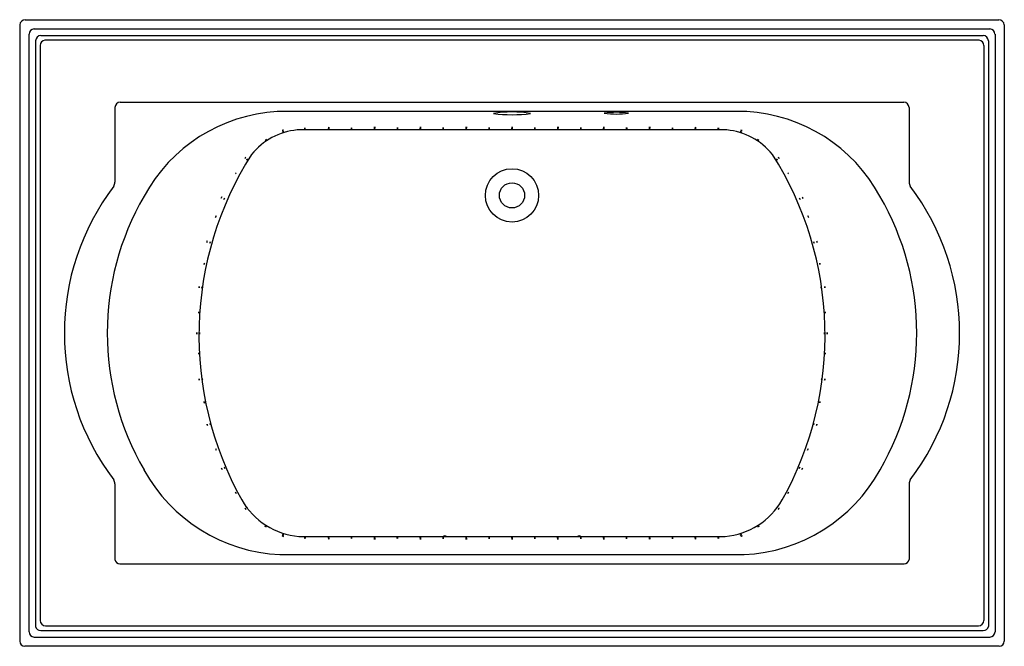
# Model space of a CAD drawing. Extents: x 4201.4 to 4267.4, y 685.6 to 727.6.
import ezdxf

# ---------------------------------------------------------------- set-up
doc = ezdxf.new("R2010")
doc.units = 0
doc.header["$LTSCALE"] = 0.64311
doc.layers.get('0').update_dxf_attribs({"color": 255, "linetype": 'CONTINUOUS'})
doc.layers.get('DEFPOINTS').update_dxf_attribs({"linetype": 'CONTINUOUS'})
doc.styles.get("Standard").update_dxf_attribs({"font": 'txt', "width": 0.8})

msp = doc.modelspace()

# ---------------------------------------------------------------- linework, layer by layer
for p, q in [((4201.756, 727.559), (4267.044, 727.559)), ((4201.397, 727.209), (4201.397, 685.908)), ((4202.376, 726.938), (4266.423, 726.938)), ((4267.402, 727.209), (4267.402, 685.908)), ((4202.021, 726.586), (4202.021, 686.533)), ((4202.461, 726.146), (4202.461, 686.891)), ((4202.814, 726.5), (4265.985, 726.5)), ((4265.711, 726.181), (4203.089, 726.181)), ((4266.338, 726.146), (4266.338, 686.891)), ((4266.779, 726.586), (4266.779, 686.533)), ((4202.773, 725.833), (4202.773, 687.284)), ((4266.027, 725.833), (4266.027, 687.284)), ((4207.778, 721.68), (4207.778, 716.665)), ((4208.132, 722.034), (4260.668, 722.034)), ((4261.021, 721.68), (4261.021, 716.665)), ((4250.146, 721.405), (4218.654, 721.405)), ((4248.793, 720.167), (4220.006, 720.167)), ((4207.783, 696.448), (4207.783, 691.366)), ((4261.017, 696.448), (4261.017, 691.366)), ((4220.12, 692.926), (4248.68, 692.926)), ((4208.106, 691.077), (4260.693, 691.077)), ((4218.845, 691.705), (4249.955, 691.705)), ((4202.808, 686.613), (4265.991, 686.613)), ((4203.123, 686.926), (4265.677, 686.926)), ((4202.368, 686.173), (4266.431, 686.173)), ((4267.05, 685.559), (4201.75, 685.559))]:
    msp.add_line(p, q)
for radius in [1.786, 0.845]:
    msp.add_circle((4234.4, 715.783), radius)
for centre, radius, start, end in [((4201.79, 727.165), 0.395, 94.94081, 173.51133), ((4267.01, 727.165), 0.395, 6.48867, 85.05919), ((4202.397, 726.562), 0.376, 93.07911, 176.37494), ((4266.403, 726.562), 0.376, 3.62506, 86.92089), ((4202.823, 726.138), 0.362, 91.36864, 178.75021), ((4203.127, 725.829), 0.354, 96.18284, 179.32464), ((4265.673, 725.829), 0.354, 0.67536, 83.81716), ((4265.977, 726.138), 0.362, 1.24979, 88.63136), ((4208.149, 721.663), 0.371, 92.76463, 177.37251), ((4260.65, 721.663), 0.371, 2.62749, 87.23537), ((4219.315, 710.52), 10.905, 93.47468, 151.45064), ((4234.4, 713.48), 7.895, 80.8903, 99.10965), ((4234.4, 730.174), 8.986, 262.00354, 277.9964), ((4241.4, 715.628), 5.724, 81.83903, 98.16014), ((4241.4, 727.067), 5.83, 261.98822, 278.01095), ((4249.485, 710.52), 10.905, 28.54936, 86.52532), ((4220.411, 715.729), 4.456, 95.21207, 141.02871), ((4219.13, 719.824), 0.338, 99.16643, 115.64264), ((4218.926, 720.475), 0.351, 279.46042, 295.34865), ((4220.516, 719.932), 0.338, 81.74655, 98.22276), ((4220.516, 720.614), 0.351, 262.04054, 277.92877), ((4222.106, 719.887), 0.338, 81.74655, 98.22276), ((4222.106, 720.569), 0.351, 262.04054, 277.92877), ((4222.12, 719.985), 0.338, 81.74655, 98.22276), ((4222.12, 720.667), 0.351, 262.04054, 277.92877), ((4223.644, 719.941), 0.338, 81.74655, 98.22276), ((4223.644, 720.623), 0.351, 262.04054, 277.92877), ((4225.179, 719.896), 0.338, 81.74655, 98.22276), ((4225.179, 720.578), 0.351, 262.04054, 277.92877), ((4225.193, 719.991), 0.338, 81.74655, 98.22276), ((4225.193, 720.673), 0.351, 262.04054, 277.92877), ((4226.717, 719.946), 0.338, 81.74655, 98.22276), ((4226.717, 720.628), 0.351, 262.04054, 277.92877), ((4228.252, 719.901), 0.338, 81.74655, 98.22276), ((4228.252, 720.584), 0.351, 262.04054, 277.92877), ((4228.266, 719.994), 0.338, 81.74655, 98.22276), ((4228.266, 720.677), 0.351, 262.04054, 277.92877), ((4229.79, 719.95), 0.338, 81.74655, 98.22276), ((4229.79, 720.632), 0.351, 262.04054, 277.92877), ((4231.325, 719.905), 0.338, 81.74655, 98.22276), ((4231.325, 720.587), 0.351, 262.04054, 277.92877), ((4231.339, 719.996), 0.338, 81.74655, 98.22276), ((4231.339, 720.678), 0.351, 262.04054, 277.92877), ((4232.863, 719.952), 0.338, 81.74655, 98.22276), ((4232.863, 720.634), 0.351, 262.04054, 277.92877), ((4234.399, 719.908), 0.338, 81.74655, 98.22276), ((4234.399, 720.591), 0.351, 262.04054, 277.92877), ((4234.412, 719.997), 0.338, 81.74655, 98.22276), ((4234.412, 720.679), 0.351, 262.04054, 277.92877), ((4235.936, 719.952), 0.338, 81.74655, 98.22276), ((4235.937, 720.634), 0.351, 262.04054, 277.92877), ((4237.472, 719.905), 0.338, 81.74655, 98.22276), ((4237.472, 720.587), 0.351, 262.04054, 277.92877), ((4237.485, 719.996), 0.338, 81.74655, 98.22276), ((4237.485, 720.678), 0.351, 262.04054, 277.92877), ((4239.009, 719.949), 0.338, 81.74655, 98.22276), ((4239.01, 720.632), 0.351, 262.04054, 277.92877), ((4240.545, 719.901), 0.338, 81.74655, 98.22276), ((4240.545, 720.584), 0.351, 262.04054, 277.92877), ((4240.558, 719.994), 0.338, 81.74655, 98.22276), ((4240.558, 720.677), 0.351, 262.04054, 277.92877), ((4242.082, 719.946), 0.338, 81.74655, 98.22276), ((4242.083, 720.628), 0.351, 262.04054, 277.92877), ((4243.618, 719.896), 0.338, 81.74655, 98.22276), ((4243.618, 720.578), 0.351, 262.04054, 277.92877), ((4243.631, 719.991), 0.338, 81.74655, 98.22276), ((4243.632, 720.673), 0.351, 262.04054, 277.92877), ((4245.155, 719.94), 0.338, 81.74655, 98.22276), ((4245.156, 720.622), 0.351, 262.04054, 277.92877), ((4246.691, 719.887), 0.338, 81.74655, 98.22276), ((4246.691, 720.569), 0.351, 262.04054, 277.92877), ((4246.704, 719.985), 0.338, 81.74655, 98.22276), ((4246.705, 720.667), 0.351, 262.04054, 277.92877), ((4248.229, 719.931), 0.338, 81.74655, 98.22276), ((4248.229, 720.614), 0.351, 262.04054, 277.92877), ((4248.388, 715.729), 4.456, 38.97129, 84.78793), ((4249.687, 719.818), 0.338, 63.58084, 80.05705), ((4249.9, 720.467), 0.351, 243.87484, 259.76306), ((4218.109, 719.24), 0.338, 120.31466, 136.79086), ((4217.684, 719.773), 0.351, 300.60865, 316.49687), ((4219.179, 719.722), 0.338, 103.70475, 120.18096), ((4218.924, 720.355), 0.351, 283.99874, 299.88697), ((4249.63, 719.721), 0.338, 61.83823, 78.31444), ((4249.863, 720.363), 0.351, 242.13222, 258.02045), ((4250.701, 719.236), 0.338, 45.04336, 61.51957), ((4251.109, 719.783), 0.351, 225.33735, 241.22558), ((4236.015, 706.393), 22.604, 147.52028, 209.18934), ((4216.784, 718.091), 0.338, 132.4329, 148.90911), ((4216.257, 718.523), 0.351, 312.7269, 328.61512), ((4216.904, 717.991), 0.338, 133.52956, 150.00577), ((4216.369, 718.413), 0.351, 313.82355, 329.71178), ((4232.785, 706.393), 22.604, 330.81066, 32.47972), ((4251.893, 717.995), 0.338, 29.34915, 45.82535), ((4252.433, 718.412), 0.351, 209.64314, 225.53136), ((4252.028, 718.075), 0.338, 32.12413, 48.60033), ((4252.548, 718.517), 0.351, 212.41812, 228.30634), ((4216.174, 717.09), 0.338, 140.96654, 157.44275), ((4215.588, 717.439), 0.351, 321.26053, 337.14876), ((4252.628, 717.09), 0.338, 22.6861, 39.16231), ((4253.213, 717.441), 0.351, 202.98009, 218.86832), ((4220.666, 706.551), 16.274, 142.78677, 217.17358), ((4207.185, 716.677), 0.593, 331.37925, 358.88452), ((4261.614, 716.677), 0.593, 181.11548, 208.62075), ((4248.133, 706.551), 16.274, 322.82642, 37.21323), ((4225.571, 706.553), 18.303, 149.90279, 210.0643), ((4215.232, 715.51), 0.338, 150.12059, 166.5968), ((4214.598, 715.761), 0.351, 330.41458, 346.30281), ((4215.405, 715.422), 0.338, 148.73609, 165.2123), ((4214.777, 715.689), 0.351, 329.03008, 344.91831), ((4253.393, 715.418), 0.338, 15.41662, 31.89282), ((4254.018, 715.692), 0.351, 195.71061, 211.59883), ((4253.574, 715.498), 0.338, 14.11286, 30.58907), ((4254.205, 715.757), 0.351, 194.40686, 210.29508), ((4243.229, 706.553), 18.303, 329.9357, 30.09721), ((4214.865, 714.25), 0.338, 153.07735, 169.55355), ((4214.219, 714.468), 0.351, 333.37134, 349.25956), ((4253.933, 714.25), 0.338, 10.51612, 26.99232), ((4254.579, 714.469), 0.351, 190.81011, 206.69833), ((4214.28, 712.597), 0.338, 157.43361, 173.90981), ((4213.619, 712.766), 0.351, 337.7276, 353.61582), ((4214.489, 712.551), 0.338, 158.47666, 174.95286), ((4213.826, 712.708), 0.351, 338.77065, 354.65887), ((4254.31, 712.557), 0.338, 4.31731, 20.79352), ((4254.976, 712.706), 0.351, 184.6113, 200.49953), ((4254.52, 712.606), 0.338, 4.10036, 20.57657), ((4255.187, 712.752), 0.351, 184.39436, 200.28258), ((4214.099, 711.133), 0.338, 161.54587, 178.02208), ((4213.427, 711.254), 0.351, 341.83986, 357.72809), ((4254.704, 711.138), 0.338, 1.13251, 17.60872), ((4255.377, 711.249), 0.351, 181.4265, 197.31473), ((4213.762, 709.595), 0.338, 165.96193, 182.43814), ((4213.084, 709.664), 0.351, 346.25592, 2.14415), ((4213.941, 709.541), 0.338, 159.8749, 176.35111), ((4213.273, 709.682), 0.351, 340.16889, 356.05712), ((4254.799, 709.543), 0.338, 1.5193, 17.99551), ((4255.472, 709.659), 0.351, 181.81329, 197.70152), ((4255.04, 709.572), 0.338, 1.28565, 17.76186), ((4255.712, 709.685), 0.351, 181.57964, 197.46787), ((4213.746, 707.924), 0.338, 170.03427, 186.51048), ((4213.064, 707.945), 0.351, 350.32827, 6.21649), ((4255.738, 707.943), 0.351, 173.76843, 189.65666), ((4255.056, 707.923), 0.338, 353.47444, 9.95065), ((4213.608, 706.528), 0.338, 170.39296, 186.86917), ((4212.926, 706.544), 0.351, 350.68695, 6.57518), ((4213.79, 706.529), 0.338, 170.49933, 186.97554), ((4213.108, 706.544), 0.351, 350.79332, 6.68155), ((4255.693, 706.536), 0.351, 171.5735, 187.46172), ((4255.01, 706.542), 0.338, 351.27951, 7.75571), ((4255.876, 706.55), 0.351, 173.74497, 189.63319), ((4255.194, 706.53), 0.338, 353.45098, 9.92718), ((4213.741, 705.215), 0.338, 177.80303, 194.27924), ((4213.062, 705.143), 0.351, 358.09703, 13.98525), ((4255.727, 705.164), 0.338, 169.49963, 185.97584), ((4255.046, 705.191), 0.351, 349.79362, 5.68185), ((4213.764, 703.486), 0.338, 178.47355, 194.94976), ((4213.087, 703.406), 0.351, 358.76754, 14.65577), ((4213.971, 703.517), 0.338, 179.76183, 196.23804), ((4213.295, 703.422), 0.351, 0.05582, 15.94405), ((4255.494, 703.427), 0.338, 164.19582, 180.67203), ((4254.818, 703.517), 0.351, 344.48981, 0.37804), ((4255.698, 703.4), 0.338, 163.24112, 179.71733), ((4255.023, 703.501), 0.351, 343.53511, 359.42334), ((4214.097, 701.976), 0.338, 182.38115, 198.85736), ((4213.427, 701.85), 0.351, 2.67514, 18.56337), ((4255.364, 701.862), 0.338, 162.57646, 179.05267), ((4254.69, 701.971), 0.351, 342.87045, 358.75868), ((4214.296, 700.479), 0.338, 186.11783, 202.59404), ((4213.635, 700.31), 0.351, 6.41182, 22.30005), ((4214.499, 700.526), 0.338, 185.42588, 201.90209), ((4213.836, 700.364), 0.351, 5.71987, 21.6081), ((4254.959, 700.383), 0.338, 160.76295, 177.23916), ((4254.289, 700.513), 0.351, 341.05694, 356.94517), ((4255.149, 700.311), 0.338, 155.77756, 172.25376), ((4254.493, 700.499), 0.351, 336.07155, 351.95977), ((4214.883, 698.844), 0.338, 187.05574, 203.53195), ((4214.225, 698.664), 0.351, 7.34973, 23.23796), ((4254.551, 698.641), 0.338, 151.67821, 168.15442), ((4253.91, 698.875), 0.351, 331.9722, 347.86043), ((4219.365, 702.694), 11.001, 208.8597, 267.29056), ((4215.256, 697.6), 0.338, 197.77375, 214.24996), ((4214.643, 697.301), 0.351, 18.06774, 33.95597), ((4215.427, 697.665), 0.338, 195.40896, 211.88517), ((4214.802, 697.392), 0.351, 15.70295, 31.59118), ((4249.435, 702.694), 11.001, 272.70944, 331.1403), ((4253.989, 697.402), 0.338, 150.04951, 166.52572), ((4253.355, 697.655), 0.351, 330.3435, 346.23173), ((4254.166, 697.343), 0.338, 151.16166, 167.63787), ((4253.527, 697.583), 0.351, 331.45566, 347.34388), ((4207.315, 696.451), 0.467, 359.67492, 34.7461), ((4261.484, 696.451), 0.467, 145.2539, 180.32508), ((4216.171, 696.013), 0.338, 201.68357, 218.15978), ((4215.579, 695.673), 0.351, 21.97756, 37.86579), ((4253.198, 695.667), 0.338, 139.42941, 155.90562), ((4252.621, 696.032), 0.351, 319.7234, 335.61163), ((4220.565, 697.862), 4.956, 210.19364, 264.84188), ((4248.234, 697.862), 4.956, 275.15812, 329.80636), ((4216.796, 694.986), 0.338, 210.76046, 227.23667), ((4216.266, 694.557), 0.351, 31.05445, 46.94267), ((4216.903, 695.078), 0.338, 210.25657, 226.73278), ((4216.369, 694.653), 0.351, 30.55056, 46.43879), ((4252.431, 694.67), 0.338, 135.9021, 152.37831), ((4251.878, 695.07), 0.351, 316.19609, 332.08432), ((4252.539, 694.581), 0.338, 133.96994, 150.44615), ((4252, 694.999), 0.351, 314.26393, 330.15216), ((4217.69, 693.308), 0.338, 47.24978, 63.72599), ((4218.076, 693.87), 0.351, 227.54377, 243.432), ((4251.118, 693.314), 0.338, 117.86315, 134.33936), ((4250.716, 693.865), 0.351, 298.15714, 314.04537), ((4218.935, 692.622), 0.338, 64.43301, 80.90922), ((4219.139, 693.273), 0.351, 244.727, 260.61523), ((4218.958, 692.712), 0.338, 65.43289, 81.9091), ((4219.149, 693.367), 0.351, 245.72688, 261.61511), ((4220.521, 692.485), 0.338, 81.74655, 98.22276), ((4220.521, 693.167), 0.351, 262.04054, 277.92877), ((4222.106, 692.528), 0.338, 81.74655, 98.22276), ((4222.106, 693.21), 0.351, 262.04054, 277.92877), ((4222.119, 692.441), 0.338, 81.74655, 98.22276), ((4222.12, 693.123), 0.351, 262.04054, 277.92877), ((4223.644, 692.484), 0.338, 81.74655, 98.22276), ((4223.644, 693.166), 0.351, 262.04054, 277.92877), ((4225.178, 692.528), 0.338, 81.74655, 98.22276), ((4225.179, 693.21), 0.351, 262.04054, 277.92877), ((4225.193, 692.439), 0.338, 81.74655, 98.22276), ((4225.193, 693.121), 0.351, 262.04054, 277.92877), ((4226.716, 692.484), 0.338, 81.74655, 98.22276), ((4226.716, 693.166), 0.351, 262.04054, 277.92877), ((4228.252, 692.526), 0.338, 81.74655, 98.22276), ((4228.252, 693.208), 0.351, 262.04054, 277.92877), ((4228.266, 692.438), 0.338, 81.74655, 98.22276), ((4228.266, 693.121), 0.351, 262.04054, 277.92877), ((4229.79, 692.482), 0.338, 81.74655, 98.22276), ((4229.79, 693.164), 0.351, 262.04054, 277.92877), ((4229.9, 692.341), 0.613, 81.87644, 98.10637), ((4229.9, 693.57), 0.629, 262.08184, 277.90096), ((4231.325, 692.525), 0.338, 81.74655, 98.22276), ((4231.326, 693.207), 0.351, 262.04054, 277.92877), ((4231.339, 692.437), 0.338, 81.74655, 98.22276), ((4231.339, 693.12), 0.351, 262.04054, 277.92877), ((4232.863, 692.481), 0.338, 81.74655, 98.22276), ((4232.863, 693.163), 0.351, 262.04054, 277.92877), ((4234.398, 692.524), 0.338, 81.74655, 98.22276), ((4234.399, 693.207), 0.351, 262.04054, 277.92877), ((4234.412, 692.437), 0.338, 81.74655, 98.22276), ((4234.412, 693.119), 0.351, 262.04054, 277.92877), ((4235.936, 692.481), 0.338, 81.74655, 98.22276), ((4235.936, 693.163), 0.351, 262.04054, 277.92877), ((4237.464, 692.523), 0.338, 81.74655, 98.22276), ((4237.464, 693.206), 0.351, 262.04054, 277.92877), ((4237.478, 692.436), 0.338, 81.74655, 98.22276), ((4237.478, 693.118), 0.351, 262.04054, 277.92877), ((4238.9, 692.33), 0.624, 82.07373, 98.00929), ((4238.899, 693.559), 0.617, 261.98476, 278.09826), ((4239.009, 692.482), 0.338, 81.74655, 98.22276), ((4239.009, 693.164), 0.351, 262.04054, 277.92877), ((4240.542, 692.525), 0.338, 81.74655, 98.22276), ((4240.542, 693.207), 0.351, 262.04054, 277.92877), ((4240.558, 692.438), 0.338, 81.74655, 98.22276), ((4240.558, 693.121), 0.351, 262.04054, 277.92877), ((4242.082, 692.483), 0.338, 81.74655, 98.22276), ((4242.082, 693.165), 0.351, 262.04054, 277.92877), ((4243.617, 692.527), 0.338, 81.74655, 98.22276), ((4243.618, 693.209), 0.351, 262.04054, 277.92877), ((4243.631, 692.439), 0.338, 81.74655, 98.22276), ((4243.631, 693.122), 0.351, 262.04054, 277.92877), ((4245.155, 692.483), 0.338, 81.74655, 98.22276), ((4245.155, 693.165), 0.351, 262.04054, 277.92877), ((4246.69, 692.528), 0.338, 81.74655, 98.22276), ((4246.69, 693.21), 0.351, 262.04054, 277.92877), ((4246.704, 692.44), 0.338, 81.74655, 98.22276), ((4246.704, 693.122), 0.351, 262.04054, 277.92877), ((4248.228, 692.485), 0.338, 81.74655, 98.22276), ((4248.228, 693.167), 0.351, 262.04054, 277.92877), ((4249.858, 692.718), 0.338, 101.41606, 117.89227), ((4249.629, 693.36), 0.351, 281.71005, 297.59827), ((4249.896, 692.631), 0.338, 100.74415, 117.22036), ((4249.674, 693.276), 0.351, 281.03814, 296.92637), ((4208.135, 691.435), 0.359, 191.04108, 265.43278), ((4260.665, 691.435), 0.359, 274.56722, 348.95892), ((4203.135, 687.288), 0.362, 180.55808, 268.09499), ((4265.665, 687.288), 0.362, 271.90501, 359.44192), ((4202.396, 686.547), 0.375, 182.19626, 265.76451), ((4202.799, 686.957), 0.344, 191.03037, 271.57162), ((4266.001, 686.957), 0.344, 268.42838, 348.96963), ((4266.404, 686.547), 0.375, 274.23549, 357.80374), ((4201.77, 685.932), 0.374, 183.64031, 266.89557), ((4267.03, 685.932), 0.374, 273.10443, 356.35969)]:
    msp.add_arc(centre, radius, start, end)

# ---------------------------------------------------------------- texts
at = {"layer": 'DEFPOINTS'}
for tag, p, s in [('MODELNUMBER', (4234.401, 706.557), 'K-1170-GH'), ('TRADENAME', (4234.401, 706.555), 'MEMOIRS/HEATED BUBBLEMASSAGE'), ('PRODUCT', (4234.401, 706.553), 'BATH')]:
    msp.add_attdef(tag, p, s, height=0.001, dxfattribs=at)

doc.saveas('drawing.dxf')
